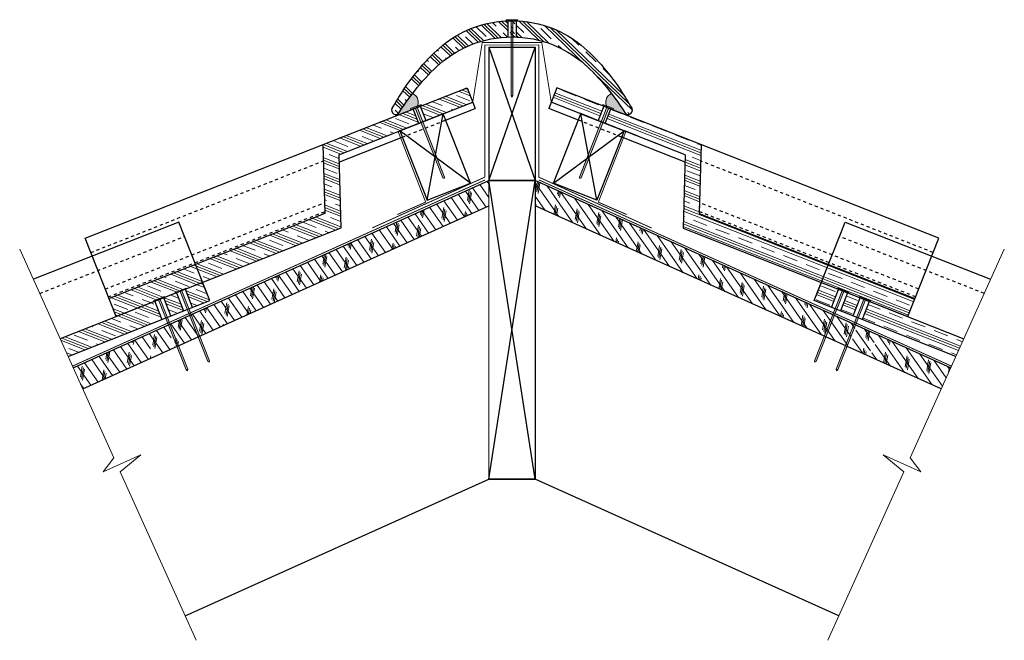
# Model space of a CAD drawing. Units: inches. Extents: x 23.7 to 55.5, y 18.7 to 38.8.
import ezdxf

# ---------------------------------------------------------------- set-up
doc = ezdxf.new("R2010")
doc.units = ezdxf.units.IN
doc.header["$LTSCALE"] = 0.375
doc.header["$MEASUREMENT"] = 0
doc.linetypes.add('HHIDDEN', pattern=[0.1875, 0.125, -0.0625])
for name, color, linetype, lineweight in [('AREXROOF', 1, 'Continuous', 9), ('ARNOTE', 7, 'Continuous', 15), ('CLAY TILE', 2, 'Continuous', 25), ('CLAY TILE HATCH', 8, 'Continuous', 5), ('DIMS', 7, 'Continuous', 13), ('FASTENER', 42, 'Continuous', 13), ('ROOF STRUCTURE HATCH', 8, 'Continuous', 9), ('WP UNDERLAYMENT', 5, 'Continuous', 13)]:
    doc.layers.add(name, color=color, linetype=linetype, lineweight=lineweight)
doc.layers.add('ROOF STRUCTURE', color=1, linetype='Continuous')
pattern_1 = [(125, (6.252711423174503, -34.58922760508833), (-0.2047880110722479, -0.1433941090877615), []), (260, (6.283408374166746, -34.41513654500832), (0.6963642391514977, -0.122787803762931), [0.3535533919999997, -0.3535533919999997]), (260, (6.247559846894806, -34.36393954224026), (0.6963642391514977, -0.122787803762931), [0.3535533919999997, -0.3535533919999997]), (260, (6.211711319622865, -34.3127425394722), (0.6963642391514977, -0.122787803762931), [0.3535533919999997, -0.3535533919999997])]
pattern_2 = [(338.4963341365508, (-0.7806206725548819, 0.3075490386168198), (0.171825354084701, 0.4361222422597444), []), (338.4963341365508, (-0.7519831135407651, 0.3802360789934439), (0.171825354084701, 0.4361222422597444), []), (338.4963341365508, (-0.7233455545266483, 0.4529231193700679), (0.171825354084701, 0.4361222422597444), []), (338.4963341365508, (-0.6660704364984146, 0.598297200123316), (0.171825354084701, 0.4361222422597444), [0.46875, -0.3125])]
pattern_3 = [(338.4965449604259, (0, 0), (0.1718237493408866, 0.436122874500341), []), (338.4965449604259, (0.02863729155681443, 0.07268714575005683), (0.1718237493408866, 0.436122874500341), []), (338.4965449604259, (0.05727458311362885, 0.1453742915001137), (0.1718237493408866, 0.436122874500341), []), (338.4965449604259, (0.1145491662272577, 0.2907485830002273), (0.1718237493408866, 0.436122874500341), [0.46875, -0.3125])]

# ---------------------------------------------------------------- blocks, each defined once
blk = doc.blocks.new('FASTENER')
at = {"layer": 'FASTENER'}
h = blk.add_hatch(color=256, dxfattribs=at)
h.dxf.hatch_style = 1
edge = h.paths.add_edge_path()
edge.add_line((-0.03124995824119026, -2.460987040352556), (-0.0312500428973479, -0.03124998057418793))
edge.add_line((-0.0312500428973479, -0.03124998057418793), (-0.1875000062035994, -0.03124999403426898))
edge.add_line((-0.1875000062035994, -0.03124999403426898), (-0.1874999822495624, -2.101046447933186e-09))
edge.add_line((-0.1874999822495624, -2.101046447933186e-09), (0.1874999822495695, 2.101046447933186e-09))
edge.add_line((0.1874999822495695, 2.101046447933186e-09), (0.1875000123154891, -0.03124977011118091))
edge.add_line((0.1875000123154891, -0.03124977011118091), (0.03125000043525006, -0.03124978357126551))
edge.add_line((0.03125000043525006, -0.03124978357126551), (0.03125000043525006, -2.460987034240496))
edge.add_line((0.03125000043525006, -2.460987034240496), (7.105427357601002e-15, -2.500000002101046))
edge.add_line((7.105427357601002e-15, -2.500000002101046), (-0.03125000043523585, -2.460987034240496))
blk.add_line((0.03125000043525006, -2.460987034240496), (-0.03124995824119026, -2.460987040352556), dxfattribs=at)
blk.add_lwpolyline([(-0.03124995824119026, -2.460987040352556), (-0.0312500428973479, -0.03124998057418793), (-0.1875000062035994, -0.03124999403426898), (-0.1874999822495624, -2.101046447933186e-09), (0.1874999822495695, 2.101046447933186e-09), (0.1875000123154891, -0.03124977011118091), (0.03125000043525006, -0.03124978357126551), (0.03125000043525006, -2.460987034240496), (7.105427357601002e-15, -2.500000002101046), (-0.03125000043523585, -2.460987034240496)], dxfattribs=at)

msp = doc.modelspace()

# ---------------------------------------------------------------- hatches: boundary and pattern name
at = {"layer": 'CLAY TILE HATCH'}
h = msp.add_hatch(dxfattribs=at)
h.set_pattern_fill('CLAY', color=256, scale=2.5, angle=-43.93066496352825, style=0)
h.set_pattern_definition([(316.0693350364717, (0, -3.603104529880227), (0.3252128302505131, 0.3375843265621953), []), (316.0693350364717, (0.05420213837508552, -3.546840475453194), (0.3252128302505131, 0.3375843265621953), []), (316.0693350364717, (0.108404276750171, -3.490576421026162), (0.3252128302505131, 0.3375843265621953), []), (316.0693350364717, (0.2168085535003421, -3.378048312172097), (0.3252128302505131, 0.3375843265621953), [0.46875, -0.3125])])
edge = h.paths.add_edge_path()
edge.add_line((43.25485771566139, 35.77399410565797), (43.21689099122801, 35.83463011719704))
edge.add_line((43.21689099122801, 35.83463011719704), (43.17823784299519, 35.89482326530902))
edge.add_line((43.17823784299519, 35.89482326530902), (43.1389176594441, 35.95458181990082))
edge.add_line((43.1389176594441, 35.95458181990082), (43.09894982905593, 36.0139140508793))
edge.add_line((43.09894982905593, 36.0139140508793), (43.05835374031185, 36.07282822815135))
edge.add_line((43.05835374031185, 36.07282822815135), (43.01714878169305, 36.13133262162386))
edge.add_line((43.01714878169305, 36.13133262162386), (42.97535434168068, 36.18943550120371))
edge.add_line((42.97535434168068, 36.18943550120371), (42.93298980875596, 36.24714513679778))
edge.add_line((42.93298980875596, 36.24714513679778), (42.89007457140003, 36.30446979831295))
edge.add_line((42.89007457140003, 36.30446979831295), (42.84662801809409, 36.36141775565611))
edge.add_line((42.84662801809409, 36.36141775565611), (42.75821851755686, 36.47421663745394))
edge.add_line((42.75821851755686, 36.47421663745394), (42.66791641499368, 36.58560794144631))
edge.add_line((42.66791641499368, 36.58560794144631), (42.57587675590683, 36.69565776084458))
edge.add_line((42.57587675590683, 36.69565776084458), (42.48216173529489, 36.80433383326342))
edge.add_line((42.48216173529489, 36.80433383326342), (42.43461140419579, 36.85805765608166))
edge.add_line((42.43461140419579, 36.85805765608166), (42.38655430424145, 36.91130809607077))
edge.add_line((42.38655430424145, 36.91130809607077), (42.33795676918699, 36.96403722280449))
edge.add_line((42.33795676918699, 36.96403722280449), (42.28878513278754, 37.01619710585655))
edge.add_line((42.28878513278754, 37.01619710585655), (42.23900572879823, 37.0677398148007))
edge.add_line((42.23900572879823, 37.0677398148007), (42.18858489097421, 37.11861741921068))
edge.add_line((42.18858489097421, 37.11861741921068), (42.13748895307058, 37.16878198866024))
edge.add_line((42.13748895307058, 37.16878198866024), (42.08568424884249, 37.2181855927231))
edge.add_line((42.08568424884249, 37.2181855927231), (42.03313711204507, 37.26678030097301))
edge.add_line((42.03313711204507, 37.26678030097301), (41.97981387643345, 37.31451818298371))
edge.add_line((41.97981387643345, 37.31451818298371), (41.92568087576275, 37.36135130832895))
edge.add_line((41.92568087576275, 37.36135130832895), (41.87070444378813, 37.40723174658246))
edge.add_line((41.87070444378813, 37.40723174658246), (41.814852631494, 37.45211216817364))
edge.add_line((41.814852631494, 37.45211216817364), (41.7581220829884, 37.49595524821767))
edge.add_line((41.7581220829884, 37.49595524821767), (41.70053303681682, 37.53873191748372))
edge.add_line((41.70053303681682, 37.53873191748372), (41.64210643743099, 37.58041335373632))
edge.add_line((41.64210643743099, 37.58041335373632), (41.5828632292826, 37.62097073474005))
edge.add_line((41.5828632292826, 37.62097073474005), (41.52282435682336, 37.66037523825944))
edge.add_line((41.52282435682336, 37.66037523825944), (41.46201076450499, 37.69859804205905))
edge.add_line((41.46201076450499, 37.69859804205905), (41.40044339677918, 37.73561032390342))
edge.add_line((41.40044339677918, 37.73561032390342), (41.33814319809765, 37.77138326155712))
edge.add_line((41.33814319809765, 37.77138326155712), (41.27513111291211, 37.80588803278467))
edge.add_line((41.27513111291211, 37.80588803278467), (41.21142808567424, 37.83909581535066))
edge.add_line((41.21142808567424, 37.83909581535066), (41.14705506083578, 37.8709777870196))
edge.add_line((41.14705506083578, 37.8709777870196), (41.08203298284841, 37.90150512555607))
edge.add_line((41.08203298284841, 37.90150512555607), (41.01638279616387, 37.9306490087246))
edge.add_line((41.01638279616387, 37.9306490087246), (40.95012544523384, 37.95838061428976))
edge.add_line((40.95012544523384, 37.95838061428976), (40.88328327795232, 37.98467550091843))
edge.add_line((40.88328327795232, 37.98467550091843), (40.81588523919367, 38.00952982002062))
edge.add_line((40.81588523919367, 38.00952982002062), (40.74796221046429, 38.03294576828229))
edge.add_line((40.74796221046429, 38.03294576828229), (40.67954507352717, 38.05492554319034))
edge.add_line((40.67954507352717, 38.05492554319034), (40.61066471014527, 38.07547134223165))
edge.add_line((40.61066471014527, 38.07547134223165), (40.5413520020816, 38.0945853628931))
edge.add_line((40.5413520020816, 38.0945853628931), (40.47163783109914, 38.11226980266157))
edge.add_line((40.47163783109914, 38.11226980266157), (40.40155307896086, 38.12852685902394))
edge.add_line((40.40155307896086, 38.12852685902394), (40.33112862742976, 38.1433587294671))
edge.add_line((40.33112862742976, 38.1433587294671), (40.26039535826882, 38.15676761147794))
edge.add_line((40.26039535826882, 38.15676761147794), (40.18938415324101, 38.16875570254332))
edge.add_line((40.18938415324101, 38.16875570254332), (40.11812589410934, 38.17932520015014))
edge.add_line((40.11812589410934, 38.17932520015014), (40.04665146263677, 38.18847830178527))
edge.add_line((40.04665146263677, 38.18847830178527), (39.9749917405863, 38.19621720493561))
edge.add_line((39.9749917405863, 38.19621720493561), (39.90317760972091, 38.20254410708802))
edge.add_line((39.90317760972091, 38.20254410708802), (39.83123995180359, 38.2074612057294))
edge.add_line((39.83123995180359, 38.2074612057294), (39.75920964859731, 38.21097069834663))
edge.add_line((39.75920964859731, 38.21097069834663), (39.68711758186506, 38.21307478242658))
edge.add_line((39.68711758186506, 38.21307478242658), (39.61499463336983, 38.21377565545615))
edge.add_line((39.61499463336983, 38.21377565545615), (39.5428716848746, 38.21307478242658))
edge.add_line((39.5428716848746, 38.21307478242658), (39.47077961814235, 38.21097069834663))
edge.add_line((39.47077961814235, 38.21097069834663), (39.39874931493608, 38.2074612057294))
edge.add_line((39.39874931493608, 38.2074612057294), (39.32681165701874, 38.20254410708802))
edge.add_line((39.32681165701874, 38.20254410708802), (39.25499752615336, 38.19621720493561))
edge.add_line((39.25499752615336, 38.19621720493561), (39.18333780410289, 38.18847830178527))
edge.add_line((39.18333780410289, 38.18847830178527), (39.11186337263032, 38.17932520015014))
edge.add_line((39.11186337263032, 38.17932520015014), (39.04060511349865, 38.16875570254332))
edge.add_line((39.04060511349865, 38.16875570254332), (38.96959390847085, 38.15676761147794))
edge.add_line((38.96959390847085, 38.15676761147794), (38.8988606393099, 38.1433587294671))
edge.add_line((38.8988606393099, 38.1433587294671), (38.82843618777881, 38.12852685902394))
edge.add_line((38.82843618777881, 38.12852685902394), (38.75835143564053, 38.11226980266157))
edge.add_line((38.75835143564053, 38.11226980266157), (38.68863726465806, 38.0945853628931))
edge.add_line((38.68863726465806, 38.0945853628931), (38.61932455659439, 38.07547134223165))
edge.add_line((38.61932455659439, 38.07547134223165), (38.5504441932125, 38.05492554319034))
edge.add_line((38.5504441932125, 38.05492554319034), (38.48202705627537, 38.03294576828229))
edge.add_line((38.48202705627537, 38.03294576828229), (38.41410402754598, 38.00952982002061))
edge.add_line((38.41410402754598, 38.00952982002061), (38.34670598878733, 37.98467550091843))
edge.add_line((38.34670598878733, 37.98467550091843), (38.27986382150582, 37.95838061428976))
edge.add_line((38.27986382150582, 37.95838061428976), (38.21360647057579, 37.93064900872461))
edge.add_line((38.21360647057579, 37.93064900872461), (38.14795628389124, 37.90150512555607))
edge.add_line((38.14795628389124, 37.90150512555607), (38.08293420590388, 37.8709777870196))
edge.add_line((38.08293420590388, 37.8709777870196), (38.01856118106542, 37.83909581535066))
edge.add_line((38.01856118106542, 37.83909581535066), (37.95485815382756, 37.80588803278468))
edge.add_line((37.95485815382756, 37.80588803278468), (37.89184606864201, 37.77138326155712))
edge.add_line((37.89184606864201, 37.77138326155712), (37.82954586996048, 37.73561032390342))
edge.add_line((37.82954586996048, 37.73561032390342), (37.76797850223467, 37.69859804205905))
edge.add_line((37.76797850223467, 37.69859804205905), (37.70716490991629, 37.66037523825944))
edge.add_line((37.70716490991629, 37.66037523825944), (37.64712603745706, 37.62097073474005))
edge.add_line((37.64712603745706, 37.62097073474005), (37.58788282930867, 37.58041335373633))
edge.add_line((37.58788282930867, 37.58041335373633), (37.52945622992284, 37.53873191748372))
edge.add_line((37.52945622992284, 37.53873191748372), (37.47186718375126, 37.49595524821767))
edge.add_line((37.47186718375126, 37.49595524821767), (37.41513663524566, 37.45211216817364))
edge.add_line((37.41513663524566, 37.45211216817364), (37.35928482295154, 37.40723174658247))
edge.add_line((37.35928482295154, 37.40723174658247), (37.3043083909769, 37.36135130832896))
edge.add_line((37.3043083909769, 37.36135130832896), (37.25017539030621, 37.31451818298372))
edge.add_line((37.25017539030621, 37.31451818298372), (37.19685215469459, 37.26678030097301))
edge.add_line((37.19685215469459, 37.26678030097301), (37.14430501789717, 37.2181855927231))
edge.add_line((37.14430501789717, 37.2181855927231), (37.09250031366908, 37.16878198866024))
edge.add_line((37.09250031366908, 37.16878198866024), (37.04140437576545, 37.11861741921069))
edge.add_line((37.04140437576545, 37.11861741921069), (36.99098353794142, 37.0677398148007))
edge.add_line((36.99098353794142, 37.0677398148007), (36.94120413395212, 37.01619710585655))
edge.add_line((36.94120413395212, 37.01619710585655), (36.89203249755267, 36.96403722280449))
edge.add_line((36.89203249755267, 36.96403722280449), (36.8434349624982, 36.91130809607077))
edge.add_line((36.8434349624982, 36.91130809607077), (36.79537786254386, 36.85805765608166))
edge.add_line((36.79537786254386, 36.85805765608166), (36.74782753144476, 36.80433383326342))
edge.add_line((36.74782753144476, 36.80433383326342), (36.65411251083285, 36.69565776084458))
edge.add_line((36.65411251083285, 36.69565776084458), (36.56207285174597, 36.58560794144631))
edge.add_line((36.56207285174597, 36.58560794144631), (36.4717707491828, 36.47421663745394))
edge.add_line((36.4717707491828, 36.47421663745394), (36.38336124864557, 36.36141775565611))
edge.add_line((36.38336124864557, 36.36141775565611), (36.33991469533963, 36.30446979831295))
edge.add_line((36.33991469533963, 36.30446979831295), (36.2969994579837, 36.24714513679778))
edge.add_line((36.2969994579837, 36.24714513679778), (36.25463492505897, 36.18943550120371))
edge.add_line((36.25463492505897, 36.18943550120371), (36.21284048504661, 36.13133262162386))
edge.add_line((36.21284048504661, 36.13133262162386), (36.17163552642781, 36.07282822815135))
edge.add_line((36.17163552642781, 36.07282822815135), (36.13103943768373, 36.0139140508793))
edge.add_line((36.13103943768373, 36.0139140508793), (36.09107160729556, 35.95458181990082))
edge.add_line((36.09107160729556, 35.95458181990082), (36.05175142374447, 35.89482326530902))
edge.add_line((36.05175142374447, 35.89482326530902), (36.01309827551164, 35.83463011719704))
edge.add_line((36.01309827551164, 35.83463011719704), (35.97513155107826, 35.77399410565797))
edge.add_arc((35.86171425834058, 35.84409614190395), 0.1333333333333334, 148.2802247238567, 328.28022472385504, ccw=False)
edge.add_line((35.7482969656029, 35.91419817814994), (35.83001817336661, 36.04832785718368))
edge.add_line((35.83001817336661, 36.04832785718368), (35.91096672445351, 36.18295523875744))
edge.add_line((35.91096672445351, 36.18295523875744), (35.99251416768604, 36.31717941903887))
edge.add_line((35.99251416768604, 36.31717941903887), (36.03394108286393, 36.38385877624736))
edge.add_line((36.03394108286393, 36.38385877624736), (36.07603205188666, 36.45009949419564))
edge.add_line((36.07603205188666, 36.45009949419564), (36.1189486537391, 36.51579518573717))
edge.add_line((36.1189486537391, 36.51579518573717), (36.16273471544193, 36.58091378023829))
edge.add_line((36.16273471544193, 36.58091378023829), (36.20735660853435, 36.6454720913564))
edge.add_line((36.20735660853435, 36.6454720913564), (36.2527793451738, 36.70948779069222))
edge.add_line((36.2527793451738, 36.70948779069222), (36.29896793751779, 36.77297854984641))
edge.add_line((36.29896793751779, 36.77297854984641), (36.34588739772379, 36.8359620404197))
edge.add_line((36.34588739772379, 36.8359620404197), (36.39350273794926, 36.89845593401277))
edge.add_line((36.39350273794926, 36.89845593401277), (36.44177897035169, 36.96047790222634))
edge.add_line((36.44177897035169, 36.96047790222634), (36.49068110708856, 37.02204561666108))
edge.add_line((36.49068110708856, 37.02204561666108), (36.54017416031732, 37.08317674891771))
edge.add_line((36.54017416031732, 37.08317674891771), (36.59022314219547, 37.14388897059691))
edge.add_line((36.59022314219547, 37.14388897059691), (36.64079306488047, 37.20419995329939))
edge.add_line((36.64079306488047, 37.20419995329939), (36.69185899815328, 37.26411704568631))
edge.add_line((36.69185899815328, 37.26411704568631), (36.74344830193446, 37.32359392688645))
edge.add_line((36.74344830193446, 37.32359392688645), (36.7956052762912, 37.38256688900774))
edge.add_line((36.7956052762912, 37.38256688900774), (36.84837422999783, 37.44097221522126))
edge.add_line((36.84837422999783, 37.44097221522126), (36.90179947182867, 37.49874618869809))
edge.add_line((36.90179947182867, 37.49874618869809), (36.95592531055807, 37.55582509260931))
edge.add_line((36.95592531055807, 37.55582509260931), (37.01079605496034, 37.61214521012602))
edge.add_line((37.01079605496034, 37.61214521012602), (37.06645601380981, 37.66764282441931))
edge.add_line((37.06645601380981, 37.66764282441931), (37.1229494958808, 37.72225421866026))
edge.add_line((37.1229494958808, 37.72225421866026), (37.18032080994767, 37.77591567601996))
edge.add_line((37.18032080994767, 37.77591567601996), (37.23861426478472, 37.82856347966949))
edge.add_line((37.23861426478472, 37.82856347966949), (37.29787416916628, 37.88013391277995))
edge.add_line((37.29787416916628, 37.88013391277995), (37.35814483186669, 37.9305632585224))
edge.add_line((37.35814483186669, 37.9305632585224), (37.41946806543189, 37.97978869242687))
edge.add_line((37.41946806543189, 37.97978869242687), (37.48184722559741, 38.02776113767459))
edge.add_line((37.48184722559741, 38.02776113767459), (37.54525548799775, 38.07444230631613))
edge.add_line((37.54525548799775, 38.07444230631613), (37.609665217919, 38.11979420008782))
edge.add_line((37.609665217919, 38.11979420008782), (37.6750487806472, 38.16377882072594))
edge.add_line((37.6750487806472, 38.16377882072594), (37.7413785414684, 38.2063581699668))
edge.add_line((37.7413785414684, 38.2063581699668), (37.80862686566868, 38.24749424954666))
edge.add_line((37.80862686566868, 38.24749424954666), (37.87676611853411, 38.28714906120186))
edge.add_line((37.87676611853411, 38.28714906120186), (37.94576866535073, 38.32528460666867))
edge.add_line((37.94576866535073, 38.32528460666867), (38.01560687140461, 38.36186288768338))
edge.add_line((38.01560687140461, 38.36186288768338), (38.0862531019818, 38.3968459059823))
edge.add_line((38.0862531019818, 38.3968459059823), (38.15767972236839, 38.43019566330172))
edge.add_line((38.15767972236839, 38.43019566330172), (38.22985909785042, 38.46187416137793))
edge.add_line((38.22985909785042, 38.46187416137793), (38.30276355321282, 38.4918435274834))
edge.add_line((38.30276355321282, 38.4918435274834), (38.37636113481905, 38.52007915016556))
edge.add_line((38.37636113481905, 38.52007915016556), (38.45061189495843, 38.54658119617925))
edge.add_line((38.45061189495843, 38.54658119617925), (38.52547500997267, 38.571352547342))
edge.add_line((38.52547500997267, 38.571352547342), (38.60090965620343, 38.59439608547144))
edge.add_line((38.60090965620343, 38.59439608547144), (38.67687500999239, 38.61571469238513))
edge.add_line((38.67687500999239, 38.61571469238513), (38.75333024768122, 38.63531124990066))
edge.add_line((38.75333024768122, 38.63531124990066), (38.8302345456116, 38.65318863983562))
edge.add_line((38.8302345456116, 38.65318863983562), (38.90754708012522, 38.6693497440076))
edge.add_line((38.90754708012522, 38.6693497440076), (38.98522702756375, 38.68379744423418))
edge.add_line((38.98522702756375, 38.68379744423418), (39.06323356426885, 38.69653462233295))
edge.add_line((39.06323356426885, 38.69653462233295), (39.14152586658222, 38.70756416012149))
edge.add_line((39.14152586658222, 38.70756416012149), (39.22006311084553, 38.71688893941739))
edge.add_line((39.22006311084553, 38.71688893941739), (39.29880447340045, 38.72451184203825))
edge.add_line((39.29880447340045, 38.72451184203825), (39.37770913058866, 38.73043574980163))
edge.add_line((39.37770913058866, 38.73043574980163), (39.45673625875185, 38.73466354452513))
edge.add_line((39.45673625875185, 38.73466354452513), (39.53584503423168, 38.73719810802633))
edge.add_line((39.53584503423168, 38.73719810802633), (39.61499463336983, 38.73804232212282))
edge.add_line((39.61499463336983, 38.73804232212282), (39.69414423250797, 38.73719810802633))
edge.add_line((39.69414423250797, 38.73719810802633), (39.7732530079878, 38.73466354452513))
edge.add_line((39.7732530079878, 38.73466354452513), (39.85228013615099, 38.73043574980164))
edge.add_line((39.85228013615099, 38.73043574980164), (39.9311847933392, 38.72451184203825))
edge.add_line((39.9311847933392, 38.72451184203825), (40.00992615589412, 38.7168889394174))
edge.add_line((40.00992615589412, 38.7168889394174), (40.08846340015743, 38.7075641601215))
edge.add_line((40.08846340015743, 38.7075641601215), (40.1667557024708, 38.69653462233296))
edge.add_line((40.1667557024708, 38.69653462233296), (40.24476223917591, 38.68379744423419))
edge.add_line((40.24476223917591, 38.68379744423419), (40.32244218661443, 38.66934974400761))
edge.add_line((40.32244218661443, 38.66934974400761), (40.39975472112805, 38.65318863983563))
edge.add_line((40.39975472112805, 38.65318863983563), (40.47665901905843, 38.63531124990067))
edge.add_line((40.47665901905843, 38.63531124990067), (40.55311425674726, 38.61571469238513))
edge.add_line((40.55311425674726, 38.61571469238513), (40.62907961053622, 38.59439608547144))
edge.add_line((40.62907961053622, 38.59439608547144), (40.70451425676698, 38.57135254734202))
edge.add_line((40.70451425676698, 38.57135254734202), (40.77937737178121, 38.54658119617926))
edge.add_line((40.77937737178121, 38.54658119617926), (40.8536281319206, 38.52007915016559))
edge.add_line((40.8536281319206, 38.52007915016559), (40.92722571352682, 38.4918435274834))
edge.add_line((40.92722571352682, 38.4918435274834), (41.00013016888923, 38.46187416137793))
edge.add_line((41.00013016888923, 38.46187416137793), (41.07230954437125, 38.43019566330172))
edge.add_line((41.07230954437125, 38.43019566330172), (41.14373616475784, 38.39684590598231))
edge.add_line((41.14373616475784, 38.39684590598231), (41.21438239533504, 38.36186288768339))
edge.add_line((41.21438239533504, 38.36186288768339), (41.28422060138892, 38.32528460666867))
edge.add_line((41.28422060138892, 38.32528460666867), (41.35322314820554, 38.28714906120187))
edge.add_line((41.35322314820554, 38.28714906120187), (41.42136240107097, 38.24749424954668))
edge.add_line((41.42136240107097, 38.24749424954668), (41.48861072527124, 38.2063581699668))
edge.add_line((41.48861072527124, 38.2063581699668), (41.55494048609245, 38.16377882072596))
edge.add_line((41.55494048609245, 38.16377882072596), (41.62032404882064, 38.11979420008783))
edge.add_line((41.62032404882064, 38.11979420008783), (41.68473377874189, 38.07444230631614))
edge.add_line((41.68473377874189, 38.07444230631614), (41.74814204114223, 38.0277611376746))
edge.add_line((41.74814204114223, 38.0277611376746), (41.81052120130775, 37.97978869242689))
edge.add_line((41.81052120130775, 37.97978869242689), (41.87184443487295, 37.93056325852243))
edge.add_line((41.87184443487295, 37.93056325852243), (41.93211509757337, 37.88013391277997))
edge.add_line((41.93211509757337, 37.88013391277997), (41.99137500195493, 37.8285634796695))
edge.add_line((41.99137500195493, 37.8285634796695), (42.04966845679197, 37.77591567601998))
edge.add_line((42.04966845679197, 37.77591567601998), (42.10703977085883, 37.72225421866028))
edge.add_line((42.10703977085883, 37.72225421866028), (42.16353325292983, 37.66764282441932))
edge.add_line((42.16353325292983, 37.66764282441932), (42.21919321177931, 37.61214521012604))
edge.add_line((42.21919321177931, 37.61214521012604), (42.27406395618157, 37.55582509260932))
edge.add_line((42.27406395618157, 37.55582509260932), (42.32818979491096, 37.49874618869809))
edge.add_line((42.32818979491096, 37.49874618869809), (42.38161503674181, 37.44097221522127))
edge.add_line((42.38161503674181, 37.44097221522127), (42.43438399044844, 37.38256688900775))
edge.add_line((42.43438399044844, 37.38256688900775), (42.48654096480518, 37.32359392688646))
edge.add_line((42.48654096480518, 37.32359392688646), (42.53813026858636, 37.26411704568631))
edge.add_line((42.53813026858636, 37.26411704568631), (42.58919620185919, 37.20419995329939))
edge.add_line((42.58919620185919, 37.20419995329939), (42.63976612454419, 37.14388897059692))
edge.add_line((42.63976612454419, 37.14388897059692), (42.68981510642234, 37.08317674891772))
edge.add_line((42.68981510642234, 37.08317674891772), (42.7393081596511, 37.02204561666109))
edge.add_line((42.7393081596511, 37.02204561666109), (42.78821029638797, 36.96047790222635))
edge.add_line((42.78821029638797, 36.96047790222635), (42.8364865287904, 36.89845593401279))
edge.add_line((42.8364865287904, 36.89845593401279), (42.88410186901587, 36.83596204041971))
edge.add_line((42.88410186901587, 36.83596204041971), (42.93102132922187, 36.77297854984641))
edge.add_line((42.93102132922187, 36.77297854984641), (42.97720992156586, 36.70948779069222))
edge.add_line((42.97720992156586, 36.70948779069222), (43.02263265820532, 36.6454720913564))
edge.add_line((43.02263265820532, 36.6454720913564), (43.06725455129772, 36.58091378023829))
edge.add_line((43.06725455129772, 36.58091378023829), (43.11104061300055, 36.51579518573717))
edge.add_line((43.11104061300055, 36.51579518573717), (43.15395721485299, 36.45009949419565))
edge.add_line((43.15395721485299, 36.45009949419565), (43.19604818387571, 36.38385877624737))
edge.add_line((43.19604818387571, 36.38385877624737), (43.2374750990536, 36.31717941903888))
edge.add_line((43.2374750990536, 36.31717941903888), (43.31902254228613, 36.18295523875744))
edge.add_line((43.31902254228613, 36.18295523875744), (43.39997109337303, 36.04832785718368))
edge.add_line((43.39997109337303, 36.04832785718368), (43.48169230113675, 35.91419817814994))
edge.add_arc((43.36827500839907, 35.84409614190395), 0.1333333333333432, -148.2802247238576, 31.71977527614598, ccw=False)
edge = h.paths.add_edge_path(flags=17)
edge.add_line((39.47588352225871, 38.7354324329194), (39.47588352225871, 38.21116592558521))
edge.add_line((39.75410574448095, 38.7354324329194), (39.75410574448095, 38.21116592558521))
h = msp.add_hatch(dxfattribs=at)
h.set_pattern_fill('CLAY', color=256, scale=2.5, angle=-21.50345503957407, style=0)
h.set_pattern_definition(pattern_3)
h.paths.add_polyline_path([(36.65269298587163, 35.97929988415048), (38.1645856174726, 36.57495554853214), (38.34785961775884, 36.10975596673811), (36.83597165552172, 35.51410214199306)])
h.paths.add_polyline_path([(36.42009411947145, 35.88766055116867), (36.60337278912156, 35.42246280901126), (34.02228567451611, 34.40556575697045), (34.08891801143629, 32.03946189008077), (29.62720759296866, 30.2816366133105), (29.39809127569433, 30.86317942836322), (33.57549717660081, 32.50899437268331), (33.51260829041414, 34.74216888926839)])
h.paths.add_polyline_path([(29.39809127569433, 30.86317942836322), (29.62720759296866, 30.2816366133105), (29.10386014933783, 30.07544811637455), (29.09242422959051, 30.10447469158361), (28.74352596147977, 29.96701570903361), (28.75496183259072, 29.93798911014632), (28.40606355013847, 29.80053011742959), (28.39462762988068, 29.82955669393429), (28.04572936176994, 29.69209771138429), (28.05716523339135, 29.66307111120136), (26.8360118643653, 29.18196094098453), (26.60689554709096, 29.76350375603726)])
h = msp.add_hatch(dxfattribs=at)
h.set_pattern_fill('CLAY', color=256, scale=2.5, angle=-21.50345503957407, style=0)
h.set_pattern_definition(pattern_3)
h.paths.add_polyline_path([(42.57729628086802, 35.97929988415048), (41.06540364926705, 36.57495554853214), (40.88212964898081, 36.10975596673811), (42.39401761121793, 35.51410214199306)])
h.paths.add_polyline_path([(42.8098951472682, 35.88766055116867), (42.62661647761809, 35.42246280901126), (45.20770359222355, 34.40556575697045), (45.14107125530336, 32.03946189008077), (49.60278167377099, 30.2816366133105), (49.83189799104532, 30.86317942836322), (45.65449209013884, 32.50899437268331), (45.71738097632551, 34.74216888926839)])
h.paths.add_polyline_path([(49.83189799104532, 30.86317942836322), (49.60278167377099, 30.2816366133105), (50.12612911740182, 30.07544811637455), (50.13756503714914, 30.10447469158361), (50.48646330525988, 29.96701570903361), (50.47502743414893, 29.93798911014632), (50.82392571660118, 29.80053011742959), (50.83536163685897, 29.82955669393429), (51.18425990496971, 29.69209771138429), (51.1728240333483, 29.66307111120136), (52.39397740237435, 29.18196094098453), (52.62309371964869, 29.76350375603726)])
h = msp.add_hatch(dxfattribs=at)
h.set_pattern_fill('CLAY', color=256, scale=2.5, angle=-21.50366586344915, style=0)
h.set_pattern_definition(pattern_2)
h.paths.add_polyline_path([(29.85632485900027, 29.70009139012299), (29.30355650265007, 29.48231163799716), (29.07445825178814, 30.06380859689942), (29.10387916554302, 30.07539984956941), (29.62722652654575, 30.28158855612345)])
h.paths.add_polyline_path([(29.01350001694698, 29.36803514435704), (28.60575990345072, 29.20739363905221), (28.37666165207833, 29.7888905992501), (28.4060825658332, 29.80048185192009), (28.78440174114394, 29.94953216656479)])
h.paths.add_polyline_path([(28.08660508529312, 29.67461431141255), (28.31570341774762, 29.09311714541209), (25.28554108093945, 27.8992933763231), (25.02837164758047, 28.46973108617589)])
h = msp.add_hatch(dxfattribs=at)
h.set_pattern_fill('CLAY', color=256, scale=2.5, angle=-21.50366586344915, style=0)
h.set_pattern_definition(pattern_2)
h.paths.add_polyline_path([(49.37366440773938, 29.70009139012299), (49.92643276408958, 29.48231163799716), (50.15553101495151, 30.06380859689942), (50.12611010119663, 30.07539984956941), (49.6027627401939, 30.28158855612345)])
h.paths.add_polyline_path([(50.21648924979267, 29.36803514435704), (50.62422936328893, 29.20739363905221), (50.85332761466132, 29.7888905992501), (50.82390670090646, 29.80048185192009), (50.44558752559571, 29.94953216656479)])
h.paths.add_polyline_path([(51.14338418144654, 29.67461431141255), (50.91428584899203, 29.09311714541209), (53.9444481858002, 27.8992933763231), (54.20161761915918, 28.46973108617589)])
at = {"layer": 'DIMS'}
h = msp.add_hatch(color=256, dxfattribs=at)
h.dxf.hatch_style = 1
edge = h.paths.add_edge_path()
edge.add_spline(control_points=[(35.97513155107827, 35.77399410565797), (36.10568333793126, 35.98521236720715), (36.24898707616795, 36.18827997666338), (36.40139564143564, 36.38475256793692)], knot_values=[0.9186590248775031, 0.9186590248775031, 0.9186590248775031, 0.9186590248775031, 0.9999999999999999, 0.9999999999999999, 0.9999999999999999, 0.9999999999999999], degree=3, periodic=0)
edge.add_arc((36.29525652816047, 36.10973010042912), 0.2947929256341978, 322.6023978767174, 428.89695818760424, ccw=False)
edge.add_line((36.52945183150739, 35.93068980079182), (35.87088653106099, 35.67122815425894))
edge.add_arc((35.86776001975242, 35.6913341230262), 0.02034760558475095, 107.28494388723789, 278.8387989178649, ccw=False)
edge.add_arc((35.86171425834058, 35.84409614190395), 0.1333333333333402, 270, 327.8714959665416)
h = msp.add_hatch(color=256, dxfattribs=at)
h.dxf.hatch_style = 1
edge = h.paths.add_edge_path()
edge.add_arc((43.36222924698725, 35.6913341230262), 0.02034760558475094, 261.1612010821153, 432.7150561127812)
edge.add_arc((43.36827500839908, 35.84409614190395), 0.1333333333333401, 213.0925834714043, 270, ccw=False)
edge.add_spline(control_points=[(43.25485771566139, 35.77399410565797), (43.1243059288084, 35.98521236720715), (42.98100219057172, 36.18827997666338), (42.82859362530402, 36.38475256793692)], knot_values=[0.9186590248775031, 0.9186590248775031, 0.9186590248775031, 0.9186590248775031, 0.9999999999999999, 0.9999999999999999, 0.9999999999999999, 0.9999999999999999], degree=3, periodic=0)
edge.add_arc((42.93473273857919, 36.10973010042912), 0.2947929256341978, 111.1030418123883, 217.3976021232826)
edge.add_line((42.70053743523227, 35.93068980079182), (43.35910273567868, 35.67122815425894))
at = {"layer": 'ROOF STRUCTURE HATCH'}
h = msp.add_hatch(dxfattribs=at)
h.set_pattern_fill('CORK', color=256, scale=2, angle=125, style=0)
h.set_pattern_definition(pattern_1)
h.paths.add_polyline_path([(27.82623608590647, 28.59689866577731), (28.45318983725404, 28.879895386358), (28.73780543090989, 28.19029537751542), (28.11075142019791, 27.90754150896272)])
h.paths.add_polyline_path([(38.86499463336983, 32.75689071961266), (38.86499463336983, 33.57961463405988), (28.51018565181199, 28.90562236952392), (28.79481033409585, 28.21600027155478)])
h.paths.add_polyline_path([(25.45442443617919, 27.5263014849403), (25.76075072408383, 26.84786917360306), (28.05374651777952, 27.88183661526948), (27.76924027212507, 28.57117168296192)])
h = msp.add_hatch(dxfattribs=at)
h.set_pattern_fill('CORK', color=256, scale=2, angle=125, style=0)
h.set_pattern_definition(pattern_1)
h.paths.add_polyline_path([(51.4037531808332, 28.59689866577731), (50.77679942948562, 28.879895386358), (50.49218383582978, 28.19029537751542), (51.11923784654176, 27.90754150896272)])
h.paths.add_polyline_path([(40.36499463336983, 33.57961463405988), (40.36499463336983, 32.75689071961267), (50.43517893264382, 28.21600027155477), (50.71980361492768, 28.90562236952392)])
h.paths.add_polyline_path([(53.46923854265583, 26.84786917360307), (53.77556483056047, 27.5263014849403), (51.46074899461459, 28.57117168296192), (51.17624274896014, 27.88183661526948)])

# ---------------------------------------------------------------- linework, layer by layer
at = {"layer": 'AREXROOF'}
msp.add_line((38.86499463336983, 33.57961463405988), (38.86499463336983, 23.93657147362134), dxfattribs=at)
at = {"layer": 'ARNOTE', "color": 3}
for points in [[(23.72251709458278, 31.36202158855396), (26.76687545910379, 24.61956701206724), (26.41624597584732, 24.16855674381372), (27.62835727662456, 24.71501075799405), (26.96699528867128, 24.16959317458105), (29.41911982122226, 18.73043858940264)], [(55.50747217215688, 31.36202158855396), (52.46311380763588, 24.61956701206724), (52.81374329089234, 24.16855674381372), (51.6016319901151, 24.71501075799405), (52.26299397806839, 24.16959317458105), (49.8108694455174, 18.73043858940264)]]:
    msp.add_lwpolyline(points, dxfattribs=at)
at = {"layer": 'CLAY TILE'}
for p, q in [((39.47588352225871, 38.7354324329194), (39.47588352225871, 38.21116592558521)), ((39.75410574448095, 38.7354324329194), (39.75410574448095, 38.21116592558521)), ((25.83683636648069, 31.71806722395955), (38.1645856174726, 36.57495554853214)), ((38.1645856174726, 36.57495554853214), (38.42850017257637, 35.90506816422295)), ((41.06540364926705, 36.57495554853214), (40.80148909416328, 35.90506816422295)), ((53.39315290025896, 31.71806722395955), (41.06540364926705, 36.57495554853214)), ((34.0222856745161, 34.40556575697045), (38.34785961775884, 36.10975596673811)), ((36.65269297736962, 35.97929990573029), (36.83681695665748, 35.51195659946732)), ((45.20770359222355, 34.40556575697045), (40.88212964898081, 36.10975596673811)), ((42.57729628937003, 35.97929990573029), (42.39317231008217, 35.51195659946732)), ((36.60421809025731, 35.42031726648552), (36.42009411096944, 35.88766057274848)), ((37.46924206950143, 35.52713952646278), (38.42850689646021, 35.90507081329962)), ((41.76074719723822, 35.52713952646278), (40.80148237027944, 35.90507081329962)), ((42.62577117648234, 35.42031726648552), (42.80989515577021, 35.88766057274848)), ((34.02887156298821, 34.17170188694854), (36.07364887103004, 34.97730352854425)), ((45.20111770375144, 34.17170188694854), (43.15634039570961, 34.97730352854425)), ((34.02228567451611, 34.40556575697045), (34.08891801143629, 32.03946189008077)), ((45.20770359222355, 34.40556575697045), (45.14107125530336, 32.03946189008077)), ((34.08891801143628, 32.03946189008077), (26.8360118643653, 29.18196094098453)), ((45.14107125530337, 32.03946189008077), (52.39397740237435, 29.18196094098453)), ((26.8360118643653, 29.18196094098453), (25.83683636648069, 31.71806722395955)), ((52.39397740237435, 29.18196094098453), (53.39315290025896, 31.71806722395955)), ((28.78440168500291, 29.94953230906188), (29.01350001745742, 29.36803514306143)), ((29.30355650316052, 29.48231163670154), (29.07445817070602, 30.06380880270199)), ((49.92643276357913, 29.48231163670154), (50.15553109603363, 30.06380880270199)), ((50.44558758173674, 29.94953230906188), (50.21648924928223, 29.36803514306143)), ((28.08660508529312, 29.67461431141255), (28.31570341774762, 29.0931171454121)), ((28.60575990345072, 29.20739363905221), (28.37666157099621, 29.78889080505267)), ((50.62422936328893, 29.20739363905221), (50.85332769574344, 29.78889080505267)), ((51.14338418144654, 29.67461431141255), (50.91428584899203, 29.0931171454121))]:
    msp.add_line(p, q, dxfattribs=at)
at = {"layer": 'CLAY TILE', "linetype": 'HHIDDEN'}
for p, q in [((36.07364887103004, 34.97730352854425), (37.46924206950143, 35.52713952646278)), ((43.15634039570961, 34.97730352854425), (41.76074719723822, 35.52713952646278)), ((26.02012265618533, 31.25287248395227), (33.52757621974515, 34.21066005877584)), ((53.20986661055432, 31.25287248395227), (45.7024130469945, 34.21066005877584)), ((26.48471038807384, 30.07363582149892), (33.56551855724754, 32.86333358588447)), ((52.74527887866581, 30.07363582149892), (45.66447070949211, 32.86333358588447)), ((26.58376232487907, 29.8222222912388), (33.57360789133657, 32.57608259704939)), ((52.64622694186058, 29.8222222912388), (45.65638137540308, 32.57608259704939)), ((24.37165651257227, 29.93154429227911), (29.04044590201098, 31.77095457016327)), ((54.85833275416739, 29.93154429227911), (50.18954336472867, 31.77095457016327))]:
    msp.add_line(p, q, dxfattribs=at)
at = {"layer": 'CLAY TILE'}
for points in [[(33.51260829041414, 34.74216888926839), (33.57549717660081, 32.50899437268331), (26.60689616538291, 29.763503999632)], [(45.71738097632551, 34.74216888926839), (45.65449209013884, 32.50899437268331), (52.62309310135674, 29.763503999632)], [(28.87120170142852, 32.20053003649821), (28.85716723235962, 32.23615231232382), (24.16565265313175, 30.38778876107941)], [(25.28554108093945, 27.8992933763231), (29.85632485900027, 29.70009139012299), (28.85716723235962, 32.23615231232382)], [(53.9444481858002, 27.8992933763231), (49.37366440773938, 29.70009139012299), (50.37282203438003, 32.23615231232382)], [(50.35878756531113, 32.20053003649821), (50.37282203438003, 32.23615231232382), (55.0643366136079, 30.38778876107941)], [(25.28556114192975, 27.89924887824563), (29.85634273025101, 29.70004602933163), (29.62722652654575, 30.28158855612345), (25.02837164758047, 28.46973108617589)], [(53.9444281248099, 27.89924887824563), (49.37364653648864, 29.70004602933163), (49.6027627401939, 30.28158855612345), (54.20161761915918, 28.46973108617589)]]:
    msp.add_lwpolyline(points, dxfattribs=at)
for centre, radius, start, end in [((35.86171425834058, 35.84409614190395), 0.1333333333333376, 148.2802247238579, 328.2802247238559), ((43.36827500839908, 35.84409614190395), 0.1333333333333394, 211.719775276144, 31.71977527614918)]:
    msp.add_arc(centre, radius, start, end, dxfattribs=at)
for points, knots in [([(35.7482969656029, 35.91419817814994), (35.86307011999789, 36.09988836844295), (36.12451510267994, 36.55685732715418), (36.65930695278017, 37.250913324314), (37.35140919034404, 37.98731652524338), (38.35227075980853, 38.58950141414725), (39.61499463336983, 38.82186723823636), (40.87771850693113, 38.58950141414725), (41.87858007639561, 37.98731652524339), (42.57068231395948, 37.25091332431399), (43.10547416405974, 36.55685732715419), (43.36691914674174, 36.09988836844294), (43.48169230113675, 35.91419817814995)], [0, 0, 0, 0, 0.0651609025577457, 0.1569297990038089, 0.2609947469970267, 0.3651240553412822, 0.5000000000000008, 0.6348759446587193, 0.7390052530029749, 0.8430702009961926, 0.9348390974422558, 1, 1, 1, 1]), ([(35.97513155107826, 35.77399410565797), (36.17335138999774, 36.09469174442929), (36.61145052236624, 36.67578011139603), (37.3513936467517, 37.46301944095138), (38.3522760102621, 38.06524621809189), (39.61499463336983, 38.2975940984503), (40.87771325647756, 38.06524621809189), (41.87859561998796, 37.46301944095138), (42.61853874437342, 36.67578011139603), (43.05663787674192, 36.09469174442929), (43.25485771566139, 35.77399410565797)], [0, 0, 0, 0, 0.1235019096635614, 0.2377066819714955, 0.3519820857396636, 0.5, 0.6480179142603365, 0.7622933180285045, 0.8764980903364387, 1, 1, 1, 1])]:
    msp.add_open_spline(points, degree=3, knots=knots, dxfattribs=at)
at = {"layer": 'DIMS'}
for centre, radius, start, end in [((36.29525652816047, 36.10973010042912), 0.294792925634197, 322.6023978767174, 68.89695818760026), ((42.93473273857919, 36.10973010042912), 0.294792925634197, 111.1030418123996, 217.3976021232826), ((35.86776001975242, 35.6913341230262), 0.02034760558474978, 107.2849438872493, 304.1681111613133), ((43.36222924698724, 35.6913341230262), 0.02034760558474978, 235.8318888386866, 72.7150561127503)]:
    msp.add_arc(centre, radius, start, end, dxfattribs=at)
at = {"layer": 'ROOF STRUCTURE'}
for p, q in [((38.86499463336983, 37.88695718736633), (40.36499463336983, 37.88695718736633)), ((38.86499463336983, 37.88695718736633), (38.8649946333698, 33.57961463405987)), ((38.86499463336981, 33.57961463405987), (40.36499463336983, 37.88695718736633)), ((38.86499463336983, 37.88695718736633), (40.36499463336983, 33.57961463405988)), ((40.36499463336983, 37.88695718736633), (40.36499463336983, 33.57961463405988)), ((36.87447431170332, 32.94173126599881), (37.39015922361084, 35.72787343731715)), ((42.35551495503633, 32.94173126599881), (41.83983004312881, 35.72787343731715)), ((38.27007302894383, 33.49155325577062), (35.99456050637033, 35.17805144754533)), ((40.95991623779582, 33.49155325577062), (43.23542876036932, 35.17805144754533)), ((25.45211294746024, 27.53142082564381), (38.86499463336982, 33.57961463405987)), ((38.86499463336982, 33.57961463405988), (40.36499463336983, 33.57961463405988)), ((38.86499463336983, 33.57961463405988), (40.36499463336983, 33.57961463405988)), ((40.36499463336983, 33.57961463405988), (38.86499463336983, 33.57961463405988)), ((38.86499463336983, 23.93657147362134), (40.36499463336983, 33.57961463405988)), ((40.36499463336983, 23.93657147362134), (38.86499463336983, 33.57961463405988)), ((53.77556483056048, 27.5263014849403), (40.36499463336983, 33.57961463405988)), ((40.36499463336983, 33.57961463405988), (40.36499463336983, 23.93657147362134)), ((25.76075072408382, 26.84786917360307), (38.86499463336983, 32.75689071961267)), ((53.46923854265584, 26.84786917360306), (40.36499463336984, 32.75689071961267)), ((29.06440417090377, 19.51724742812716), (38.86499463336983, 23.93657147362134)), ((38.86499463336983, 23.93657147362134), (40.36499463336983, 23.93657147362134)), ((40.36499463336983, 23.93657147362134), (38.86499463336983, 23.93657147362134)), ((50.16558509583589, 19.51724742812716), (40.36499463336983, 23.93657147362134))]:
    msp.add_line(p, q, dxfattribs=at)
for points in [[(37.39015922361084, 35.72787343731715), (35.99456050637033, 35.17805144754533), (36.87447431170332, 32.94173126599881), (38.27007302894383, 33.49155325577062)], [(41.83983004312881, 35.72787343731715), (43.23542876036932, 35.17805144754533), (42.35551495503633, 32.94173126599881), (40.95991623779582, 33.49155325577062)]]:
    msp.add_lwpolyline(points, close=True, dxfattribs=at)
at = {"layer": 'WP UNDERLAYMENT', "const_width": 0.03}
for points in [[(35.10400591092416, 32.04823834366387), (38.73999463336983, 33.68779388389268), (38.73999463336983, 37.95481686725321), (40.47743785477147, 37.95481686725321), (40.47743785477147, 33.68779388389268), (44.12386157884138, 32.0435329482319)], [(35.91093397354749, 32.47853955153153), (36.82833261702519, 32.87845843301791), (35.93877333316573, 35.16062382507107), (38.34785961775884, 36.10975596673811), (38.65426086126494, 38.03500323785542), (40.57572840547471, 38.03500323785542), (40.88212964898081, 36.10975596673811), (43.29121593357392, 35.16062382507107), (42.40165664971446, 32.87845843301791), (43.31905529319216, 32.47853955153153)], [(25.42788171632568, 27.58508664145615), (38.7525514119682, 33.59962570208499)], [(53.80210755041399, 27.58508664145615), (40.47743785477147, 33.59962570208499)]]:
    msp.add_lwpolyline(points, dxfattribs=at)

# ---------------------------------------------------------------- block references
at = {"layer": 'FASTENER'}
msp.add_blockref('FASTENER', (39.61499479665193, 38.77126683453162), dxfattribs=at)
at = {"layer": 'FASTENER', "xscale": -1, "rotation": 21.50345503957412}
for p in [(36.50876424678449, 35.96723087411793), (28.91797509553514, 30.03574520030861), (28.22017849582532, 29.76082720265929)]:
    msp.add_blockref('FASTENER', p, dxfattribs=at)
at = {"layer": 'FASTENER', "rotation": 338.4965449604259}
for p in [(42.72122501995516, 35.96723087411793), (50.31201417120451, 30.03574520030861), (51.00981077091433, 29.76082720265929)]:
    msp.add_blockref('FASTENER', p, dxfattribs=at)

doc.saveas('drawing.dxf')
